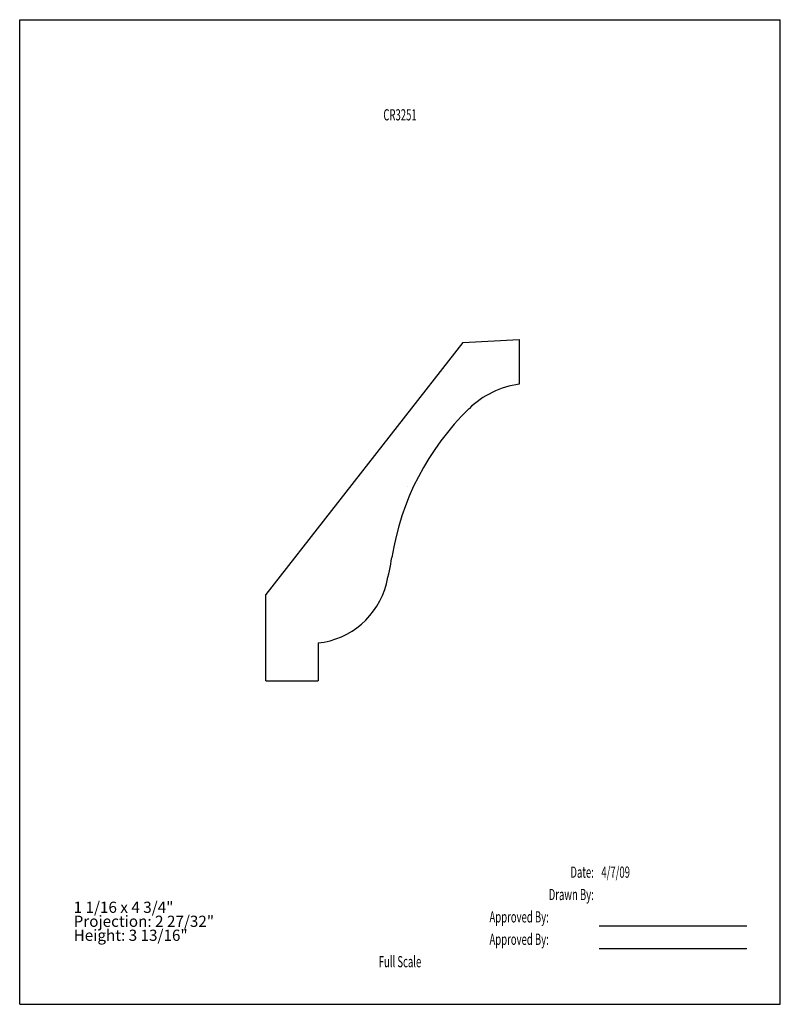
# Model space of a CAD drawing. Units: inches. Extents: x -4.3 to 4.2, y -5.5 to 5.5.
import ezdxf
from ezdxf.enums import TextEntityAlignment as Align

# ---------------------------------------------------------------- set-up
doc = ezdxf.new("R2010")
doc.units = ezdxf.units.IN
doc.header["$MEASUREMENT"] = 0
doc.linetypes.add('Continuous2', pattern=[0])
doc.layers.add('Unnamed Level 1', color=1, linetype='Continuous')
doc.styles.add('MCStick_A0.625000_S0.000000', font='Simplex', dxfattribs={"width": 0.625})
doc.styles.add('MCStick_A0.875000_S0.000000', font='Simplex', dxfattribs={"width": 0.875})

msp = doc.modelspace()

# ---------------------------------------------------------------- linework, layer by layer
at = {"layer": 'Unnamed Level 1', "color": 18, "linetype": 'Continuous2', "lineweight": -3, "true_color": 0x000000}
for p, q in [((-4.25, -5.5), (-4.25, 5.5)), ((-4.25, 5.5), (4.25, 5.5)), ((-4.25, -5.5), (-4.25, 5.5)), ((-4.25, -5.5), (-4.25, 5.5)), ((4.25, -5.5), (4.25, 5.5)), ((0.701, 1.895), (-1.499, -0.921)), ((0.701, 1.895), (1.333, 1.928)), ((1.333, 1.928), (1.333, 1.428)), ((-1.499, -1.886), (-1.499, -0.921)), ((-0.916, -1.462), (-0.916, -1.886)), ((-1.499, -1.886), (-0.916, -1.886)), ((-4.25, -5.5), (4.25, -5.5)), ((-4.25, -5.5), (4.25, -5.5)), ((-4.25, -5.5), (4.25, -5.5))]:
    msp.add_line(p, q, dxfattribs=at)
at = {"layer": 'Unnamed Level 1', "color": 176, "linetype": 'Continuous2', "lineweight": -3, "true_color": 0x000080}
for p, q in [((2.226, -4.625), (3.875, -4.625)), ((2.226, -4.875), (3.875, -4.875))]:
    msp.add_line(p, q, dxfattribs=at)
at = {"layer": 'Unnamed Level 1', "color": 18, "linetype": 'Continuous2', "lineweight": -3, "true_color": 0x000000}
for centre, radius, start, end in [((1.468, 0.437), 1, 97.7356, 134.16), ((2.837, -0.972), 2.965, 134.16, 171.0084), ((0.08, 0.29), 0.00101, 165.8969, 345.3097), ((-3.282, -0.004), 3.23, 345.7163, 351.0084), ((-1.009, -0.583), 0.885, 276.041, 345.7163)]:
    msp.add_arc(centre, radius, start, end, dxfattribs=at)

# ---------------------------------------------------------------- texts
at = {"layer": 'Unnamed Level 1', "color": 176, "linetype": 'Continuous2', "lineweight": -3, "true_color": 0x000080, "style": 'MCStick_A0.625000_S0.000000', "width": 0.625}
msp.add_text('CR3251', height=0.125, dxfattribs=at).set_placement((0, 4.5), align=Align.TOP_CENTER)
for s, p in [(' 4/7/09', (2.226, -4.125)), ('Approved By:', (1, -4.625)), ('Approved By:', (1, -4.875))]:
    msp.add_text(s, height=0.125, dxfattribs=at).set_placement(p, align=Align.BOTTOM_LEFT)
for s, p in [('Date:', (2.166, -4.125)), ('Drawn By:', (2.166, -4.375))]:
    msp.add_text(s, height=0.125, dxfattribs=at).set_placement(p, align=Align.BOTTOM_RIGHT)
msp.add_text('Full Scale', height=0.125, dxfattribs=at).set_placement((0, -5.125), align=Align.BOTTOM_CENTER)
at = {"layer": 'Unnamed Level 1', "color": 5, "linetype": 'Continuous2', "lineweight": -3, "true_color": 0x0000ff, "insert": (-3.647, -4.83), "char_height": 0.125, "width": 2.76189, "attachment_point": 7, "line_spacing_factor": 0.75, "style": 'MCStick_A0.875000_S0.000000'}
msp.add_mtext('1 1/16 x 4 3/4"^M\\PProjection: 2 27/32"^M\\PHeight: 3 13/16"', dxfattribs=at)

doc.saveas('drawing.dxf')
